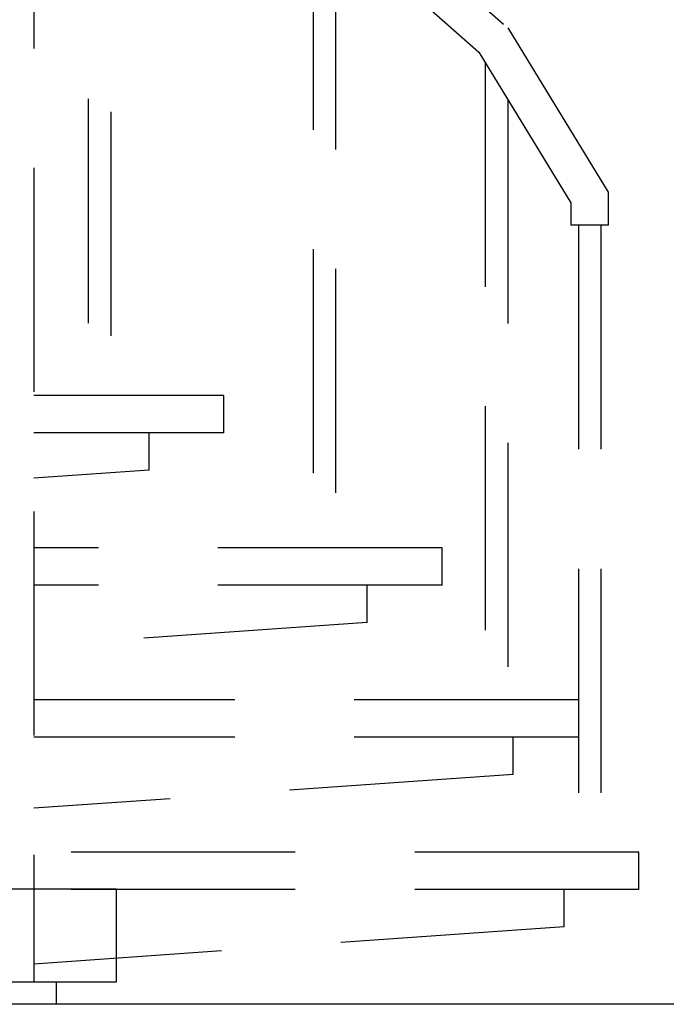
# Model space of a CAD drawing. Extents: x -4292 to 121707, y -2191 to 86816.
# Drawn here: x 46832 to 47697, y 63047 to 64366 of the extents above; entities that cross this region are included whole.
import ezdxf

# ---------------------------------------------------------------- set-up
doc = ezdxf.new("R2010")
doc.units = 0
doc.header["$LTSCALE"] = 200
doc.header["$MEASUREMENT"] = 0
doc.linetypes.add('HID', pattern=[2.3, 1.5, -0.8])
for name, color, linetype in [('252', 252, 'CONTINUOUS'), ('ETC', 6, 'CONTINUOUS'), ('HID', 7, 'HID')]:
    doc.layers.add(name, color=color, linetype=linetype)

# ---------------------------------------------------------------- blocks, each defined once
blk = doc.blocks.new('A$C5C715699')
at = {"layer": 'HID'}
for p, q in [((990, 2500), (990, 30)), ((1062.9, 1672.4), (1062.9, 815.4)), ((1092.9, 1655), (1092.9, 815.4)), ((1363.9, 1471.3), (1363.9, 611.5)), ((1393.9, 1444.8), (1393.9, 611.5)), ((1594.3, 1260.9), (1594.3, 407.7)), ((1624.3, 1211.9), (1624.3, 407.7)), ((1759, 1087.5), (1759, 1043.4)), ((1709, 1073.4), (1709, 1043.4)), ((1759, 1043.4), (1709, 1043.4)), ((1719, 1043.4), (1719, 203.8)), ((1749, 1043.4), (1749, 203.8)), ((1244.4, 815.4), (990, 815.4)), ((1244.4, 765.4), (1244.4, 815.4)), ((1244.4, 765.4), (990, 765.4)), ((1144.4, 715.4), (1144.4, 765.4)), ((1144.4, 715.4), (990, 704.5)), ((1536.4, 611.5), (990, 611.5)), ((1536.4, 561.5), (1536.4, 611.5)), ((1536.4, 561.5), (990, 561.5)), ((1436.4, 511.5), (1436.4, 561.5)), ((1436.4, 511.5), (990, 480.1)), ((1719, 407.7), (990, 407.7)), ((1719, 357.7), (990, 357.7)), ((1631.5, 307.7), (1631.5, 357.7)), ((1631.5, 307.7), (990, 262.5)), ((1800, 203.8), (990, 203.8)), ((1800, 153.8), (1800, 203.8)), ((1800, 153.8), (990, 153.8)), ((1700, 103.8), (1700, 153.8)), ((1700, 103.8), (990, 53.8)), ((780, 30), (1020, 30)), ((1020, 30), (1020, 0))]:
    blk.add_line(p, q, dxfattribs=at)
for points in [[(1092.9, 1715.4), (1393.9, 1511.5), (1624.3, 1307.7), (1759, 1087.5)], [(1092.9, 1655), (1363.2, 1472), (1585.5, 1275.2), (1709, 1073.4)]]:
    blk.add_lwpolyline(points, dxfattribs=at)

msp = doc.modelspace()

# ---------------------------------------------------------------- linework, layer by layer
at = {"layer": '252'}
msp.add_lwpolyline([(45760.6, 63201.8), (46960.6, 63201.8), (46960.6, 63076.8), (45760.6, 63076.8)], close=True, dxfattribs=at)
at = {"layer": 'ETC'}
msp.add_line((48260.6, 63047), (45760.6, 63047), dxfattribs=at)

# ---------------------------------------------------------------- block references
at = {"layer": '252'}
msp.add_blockref('A$C5C715699', (45860.6, 63047), dxfattribs=at)

doc.saveas('drawing.dxf')
